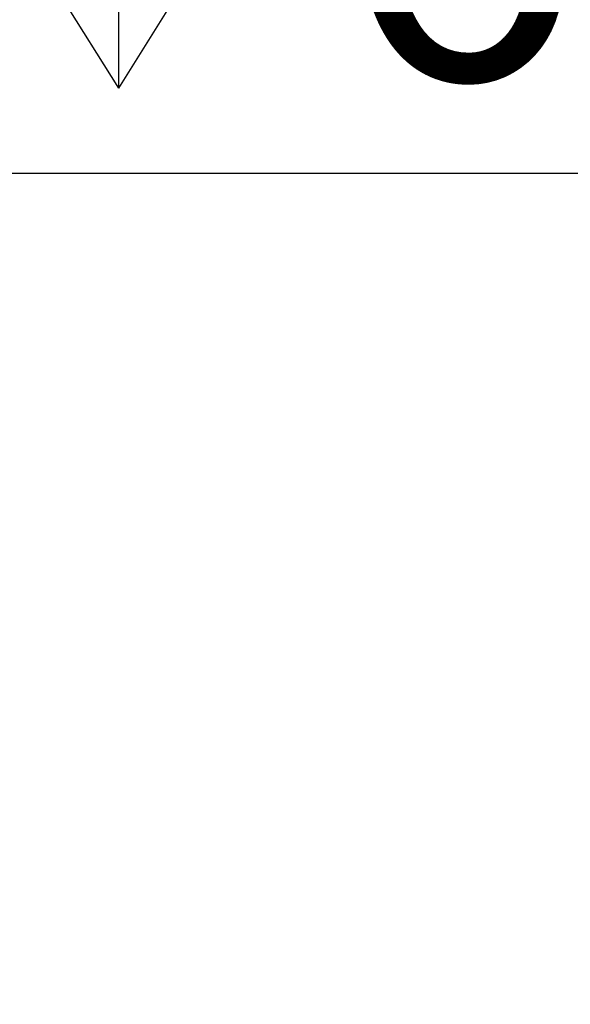
# Model space of a CAD drawing. Units: millimetres. Extents: x 0 to 596, y -1 to 558.
# Drawn here: x 59 to 65, y 224 to 236 of the extents above; entities that cross this region are included whole.
import ezdxf

# ---------------------------------------------------------------- set-up
doc = ezdxf.new("R2010")
doc.units = ezdxf.units.MM
doc.layers.add('图框', color=179, linetype='Continuous')
doc.styles.add('SLDTEXTSTYLE1', font='TXT', dxfattribs={"width": 0.7})
doc.dimstyles.new('SLDDIMSTYLE11', dxfattribs={"dimtxt": 4, "dimasz": 3, "dimexe": 0, "dimexo": 0.0625, "dimgap": 1, "dimtad": 0, "dimtih": 1, "dimtoh": 1, "dimlfac": 2, "dimrnd": 1e-09, "dimzin": 12, "dimdsep": 46, "dimtxsty": 'SLDTEXTSTYLE1', "dimblk1": 'NONE', "dimsah": 1, "dimcen": 0, "dimadec": 0, "dimazin": 3, "dimtol": 1, "dimtp": 0.025, "dimtfac": 1, "dimtdec": 3, "dimtmove": 0, "dimatfit": 3, "dimldrblk": 'NONE', "dimfxl": 0, "dimfrac": 2, "dimtolj": 1, "dimarcsym": 0})

# ---------------------------------------------------------------- blocks, each defined once
blk = doc.blocks.new('SW_SYMBOL_HOLE_DEPTH')
at = {"layer": '图框', "color": 0}
for p, q in [((0, 875), (800, 875)), ((400, 875), (400, 75)), ((100, 555), (400, 75)), ((700, 555), (400, 75))]:
    blk.add_line(p, q, dxfattribs=at)
blk = doc.blocks.new('_D_29')
at = {"layer": '图框'}
for p, q in [((66.463, 233.828), (32.802, 233.828)), ((81.017, 219.274), (66.463, 233.828)), ((83.139, 217.153), (81.017, 219.274))]:
    blk.add_line(p, q, dxfattribs=at)
blk.add_solid([(81.017, 219.274), (79.255, 221.755), (78.537, 221.036)], dxfattribs=at)
at = {"layer": '图框', "xscale": 0.005290909090909091, "yscale": 0.005290909090909091, "zscale": 0.005290909090909091}
blk.add_blockref('SW_SYMBOL_HOLE_DEPTH', (57.787, 234.474), dxfattribs=at)
at = {"layer": '图框', "attachment_point": 1, "style": 'SLDTEXTSTYLE1'}
for s, insert, char_height in [('0.025', (50.362, 241.069), 2.6), ('+', (48.376, 241.069), 2.6), ('%%c', (38.357, 238.985), 4), ('2-', (32.802, 238.985), 4), ('6', (43.382, 238.985), 4), ('6', (62.547, 238.985), 4), ('0', (50.362, 237.631), 2.6)]:
    blk.add_mtext(s, dxfattribs=dict(at, insert=insert, char_height=char_height))
blk = doc.blocks.new('_NONE')

msp = doc.modelspace()

# ---------------------------------------------------------------- dimensions: what is measured, and where the dimension line sits
at = {"layer": '图框'}
dim = msp.add_diameter_dim_2p(p1=(83.138656, 217.152846), p2=(81.017336, 219.274166), text='2-<>{\\fGDT;x}6', dimstyle='SLDDIMSTYLE11', dxfattribs=at)
dim.commit()
dim.dimension.update_dxf_attribs({"geometry": '_D_29', "text_midpoint": (49.007348, 237.491655), "dimtype": 163})

doc.saveas('drawing.dxf')
